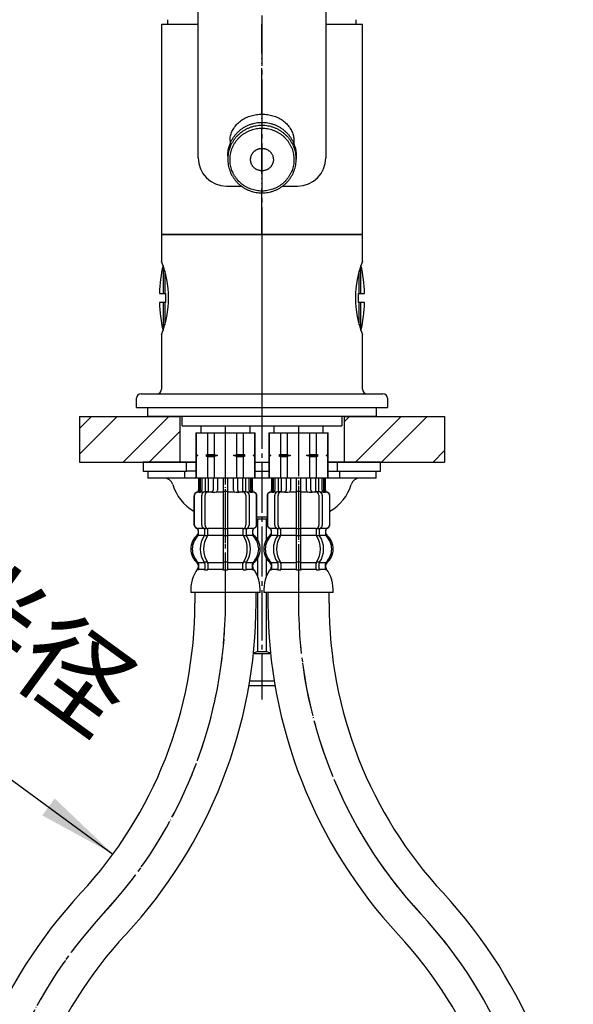
# Model space of a CAD drawing. Units: millimetres. Extents: x 0 to 1050, y 0 to 1485.
# Drawn here: x 354 to 475, y 631 to 847 of the extents above; entities that cross this region are included whole.
import ezdxf

# ---------------------------------------------------------------- set-up
doc = ezdxf.new("R2010")
doc.units = ezdxf.units.MM
doc.linetypes.add('DASH_CENTER', pattern=[14, 11, -1, 1, -1])
doc.linetypes.add('PHANTOM', pattern=[13, 10, -1, 0, -1, 0, -1])
doc.layers.add('1', color=7, linetype='Continuous')
doc.styles.add('CONVERTER_11', font='MS Mincho.ttf', dxfattribs={"width": 0.89})
pattern_1 = [(45, (0, 0), (-16.970563, 2e-15), []), (45, (2.828, -2.828), (-16.970563, 2e-15), [])]

# ---------------------------------------------------------------- blocks, each defined once
blk = doc.blocks.new('台__10', base_point=(-2603.4, 612.16))
at = {"layer": '1', "linetype": 'Continuous'}
h = blk.add_hatch(dxfattribs=at)
h.set_pattern_fill('CUSTOM1', color=2, scale=4, angle=45, pattern_type=2)
h.set_pattern_definition(pattern_1)
h.paths.add_polyline_path([(-2581.4, 620.16), (-2581.4, 610.16), (-2603.4, 610.16), (-2603.4, 620.16)])
h = blk.add_hatch(dxfattribs=at)
h.set_pattern_fill('CUSTOM0', color=2, scale=4, angle=45, pattern_type=2)
h.set_pattern_definition(pattern_1)
h.paths.add_polyline_path([(-2523.4, 620.16), (-2523.4, 610.16), (-2545.4, 610.16), (-2545.4, 620.16)])
at = {"layer": '1', "color": 2, "linetype": 'Continuous'}
for p, q in [((-2603.4, 620.16), (-2581.4, 620.16)), ((-2581.4, 620.16), (-2581.4, 610.16)), ((-2545.4, 620.16), (-2523.4, 620.16)), ((-2545.4, 620.16), (-2545.4, 610.16)), ((-2603.4, 610.16), (-2581.4, 610.16)), ((-2581.4, 610.16), (-2577.9, 610.16)), ((-2564.9, 610.16), (-2561.9, 610.16)), ((-2548.9, 610.16), (-2545.4, 610.16)), ((-2545.4, 610.16), (-2523.4, 610.16))]:
    blk.add_line(p, q, dxfattribs=at)
at = {"layer": '1', "color": 4, "linetype": 'PHANTOM'}
for p, q in [((-2603.4, 620.16), (-2603.4, 610.16)), ((-2523.4, 620.16), (-2523.4, 610.16))]:
    blk.add_line(p, q, dxfattribs=at)
blk = doc.blocks.new('30-223', base_point=(-2274.9, 502.16))
at = {"layer": '1', "color": 7, "linetype": 'Continuous'}
for p, q in [((-2585.4, 660.06), (-2585.4, 654.16)), ((-2585.4, 660.06), (-2541.4, 660.06)), ((-2541.4, 654.16), (-2541.4, 660.06)), ((-2585.4, 638.16), (-2585.4, 626.16)), ((-2541.4, 626.16), (-2541.4, 638.16)), ((-2590.9, 622.16), (-2590.9, 624.16)), ((-2589.9, 625.16), (-2536.9, 625.16)), ((-2535.9, 624.16), (-2535.9, 622.16)), ((-2590.9, 622.16), (-2535.9, 622.16)), ((-2580.9, 618.16), (-2580.9, 620.16)), ((-2545.9, 620.16), (-2545.9, 618.16)), ((-2580.9, 618.16), (-2545.9, 618.16))]:
    blk.add_line(p, q, dxfattribs=at)
at = {"layer": '1', "color": 4, "linetype": 'PHANTOM'}
blk.add_line((-2563.4, 660.06), (-2563.4, 623.16), dxfattribs=at)
at = {"layer": '1', "color": 7, "linetype": 'Continuous'}
for centre, radius, start, end in [((-2605.89, 646.16), 22, 0, 21.3237), ((-2520.9, 646.16), 22, 158.6763, 180), ((-2605.89, 646.16), 22, 338.6763, 0), ((-2520.9, 646.16), 22, 180, 201.3237), ((-2586.4, 626.16), 1, 270, 0), ((-2540.4, 626.16), 1, 180, 270), ((-2589.9, 624.16), 1, 90, 180), ((-2536.9, 624.16), 1, 0, 90)]:
    blk.add_arc(centre, radius, start, end, dxfattribs=at)
blk = doc.blocks.new('98-168', base_point=(-2188.4, 620.16))
at = {"layer": '1', "color": 7, "linetype": 'Continuous'}
for p, q in [((-2588.4, 620.16), (-2588.4, 622.16)), ((-2538.4, 622.16), (-2538.4, 620.16)), ((-2538.4, 620.16), (-2588.4, 620.16))]:
    blk.add_line(p, q, dxfattribs=at)
blk = doc.blocks.new('72-63A-C2', base_point=(-2251.51, 733.06))
at = {"layer": '1', "color": 7, "linetype": 'Continuous'}
for p, q in [((-2560.72, 562.16), (-2566.08, 562.16)), ((-2560.55, 561.16), (-2566.24, 561.16))]:
    blk.add_line(p, q, dxfattribs=at)
blk = doc.blocks.new('32-126-C2', base_point=(-2503.93, 462.27))
at = {"layer": '1', "color": 7, "linetype": 'Continuous'}
for p, q in [((-2564.5, 598.16), (-2563.4, 598.16)), ((-2563.4, 598.16), (-2562.3, 598.16)), ((-2563.4, 597.66), (-2564.4, 597.66)), ((-2564.4, 597.66), (-2564.4, 593.22)), ((-2562.4, 597.66), (-2563.4, 597.66)), ((-2562.4, 593.22), (-2562.4, 597.66)), ((-2564.4, 589), (-2564.4, 585.18)), ((-2562.4, 585.18), (-2562.4, 589)), ((-2564.4, 581.61), (-2564.4, 568.66)), ((-2562.4, 568.66), (-2562.4, 581.61)), ((-2563.4, 568.16), (-2565.28, 568.16)), ((-2564.4, 568.66), (-2563.4, 568.66)), ((-2563.4, 568.66), (-2562.4, 568.66)), ((-2561.52, 568.16), (-2563.4, 568.16))]:
    blk.add_line(p, q, dxfattribs=at)
for centre, start, end in [((-2566.65, 592.85), 64.9424, 66.1273), ((-2560.15, 592.85), 113.8727, 115.0576), ((-2566.65, 573.47), 285.1636, 295.0576), ((-2560.15, 573.47), 244.9424, 254.8364)]:
    blk.add_arc(centre, 5.31, start, end, dxfattribs=at)
blk = doc.blocks.new('96-50A', base_point=(-2862.6, 768.64))
at = {"layer": '1', "color": 7, "linetype": 'Continuous'}
for p, q in [((-2579.9, 610.16), (-2589.4, 610.16)), ((-2589.4, 610.16), (-2589.4, 608.16)), ((-2579.9, 608.16), (-2579.9, 610.16)), ((-2577.9, 610.16), (-2579.9, 610.16)), ((-2564.9, 610.16), (-2561.9, 610.16)), ((-2546.9, 610.16), (-2548.9, 610.16)), ((-2537.4, 610.16), (-2546.9, 610.16)), ((-2546.9, 610.16), (-2546.9, 608.16)), ((-2537.4, 608.16), (-2537.4, 610.16)), ((-2589.4, 608.16), (-2579.9, 608.16)), ((-2577.9, 608.16), (-2579.9, 608.16)), ((-2564.9, 608.16), (-2561.9, 608.16)), ((-2548.9, 608.16), (-2546.9, 608.16)), ((-2546.9, 608.16), (-2537.4, 608.16))]:
    blk.add_line(p, q, dxfattribs=at)
blk = doc.blocks.new('73-17-C2', base_point=(-2123.27, 543.03))
at = {"layer": '1', "color": 7, "linetype": 'Continuous'}
for p, q in [((-2588.4, 608.16), (-2588.4, 606.66)), ((-2584.87, 606.66), (-2588.4, 606.66)), ((-2580.4, 606.66), (-2584.87, 606.66)), ((-2580.4, 608.16), (-2580.4, 606.66)), ((-2577.9, 606.66), (-2580.4, 606.66)), ((-2561.9, 606.66), (-2564.9, 606.66)), ((-2546.4, 606.66), (-2548.9, 606.66)), ((-2546.4, 608.16), (-2546.4, 606.66)), ((-2541.92, 606.66), (-2546.4, 606.66)), ((-2538.4, 606.66), (-2541.92, 606.66)), ((-2538.4, 606.66), (-2538.4, 608.16)), ((-2564.5, 598.16), (-2562.3, 598.16))]:
    blk.add_line(p, q, dxfattribs=at)
for centre, radius, start, end in [((-2584.87, 604.66), 2, 16.9578, 90), ((-2541.92, 604.66), 2, 90, 163.0422), ((-2573.4, 608.16), 10, 196.9578, 240.6594), ((-2553.4, 608.16), 10, 299.3406, 343.0422)]:
    blk.add_arc(centre, radius, start, end, dxfattribs=at)
blk = doc.blocks.new('31-28X', base_point=(1914.15, 211.42))
at = {"layer": '1', "color": 7, "linetype": 'Continuous'}
for p, q in [((732.6, 240.04), (732.6, 239.3)), ((746.6, 240.04), (746.6, 239.3)), ((732.1, 236.65), (732.1, 235.96)), ((747.1, 236.65), (747.1, 235.96))]:
    blk.add_line(p, q, dxfattribs=at)
for points, knots in [([(732.13, 237.29), (732.16, 237.51), (732.21, 237.94), (732.35, 238.57), (732.55, 239.18), (732.8, 239.78), (733.1, 240.35), (733.45, 240.89), (733.85, 241.41), (734.29, 241.88), (734.78, 242.32), (735.3, 242.71), (735.85, 243.06), (736.43, 243.35), (737.04, 243.6), (737.66, 243.79), (738.3, 243.93), (738.95, 244.02), (739.6, 244.05), (740.26, 244.02), (740.91, 243.93), (741.55, 243.79), (742.17, 243.6), (742.78, 243.35), (743.36, 243.06), (743.91, 242.71), (744.43, 242.32), (744.91, 241.88), (745.36, 241.41), (745.75, 240.89), (746.11, 240.35), (746.41, 239.78), (746.66, 239.18), (746.86, 238.57), (747, 237.94), (747.07, 237.4), (747.1, 236.97), (747.1, 236.76), (747.1, 236.65)], [0, 0, 0, 0, 0.64474, 1.289476, 1.935071, 2.580657, 3.227556, 3.874444, 4.52294, 5.171423, 5.821612, 6.471789, 7.123566, 7.775331, 8.428397, 9.081456, 9.735362, 10.389264, 11.04346, 11.697656, 12.351558, 13.005465, 13.658523, 14.31159, 14.963355, 15.615131, 16.265308, 16.915497, 17.56398, 18.212476, 18.859364, 19.506264, 20.151849, 20.797444, 21.44218, 22.08692, 22.409538, 22.731521, 22.731521, 22.731521, 22.731521]), ([(732.63, 240.54), (732.65, 240.71), (732.7, 241.05), (732.84, 241.55), (733.02, 242.03), (733.26, 242.5), (733.54, 242.95), (733.87, 243.38), (734.24, 243.78), (734.66, 244.15), (735.11, 244.49), (735.59, 244.8), (736.11, 245.07), (736.65, 245.3), (737.21, 245.5), (737.8, 245.65), (738.39, 245.76), (739, 245.82), (739.6, 245.84), (740.21, 245.82), (740.82, 245.76), (741.41, 245.65), (742, 245.5), (742.56, 245.3), (743.1, 245.07), (743.61, 244.8), (744.1, 244.49), (744.55, 244.15), (744.97, 243.78), (745.34, 243.38), (745.67, 242.95), (745.95, 242.5), (746.19, 242.03), (746.37, 241.55), (746.51, 241.05), (746.57, 240.63), (746.6, 240.29), (746.6, 240.12), (746.6, 240.04)], [0, 0, 0, 0, 0.510412, 1.020749, 1.540832, 2.060787, 2.595332, 3.129727, 3.681498, 4.233125, 4.802667, 5.372086, 5.957846, 6.543513, 7.142174, 7.740774, 8.347707, 8.954608, 9.564378, 10.174147, 10.781049, 11.387982, 11.986581, 12.585243, 13.17091, 13.75667, 14.326089, 14.895631, 15.447258, 15.999029, 16.533424, 17.067969, 17.587924, 18.108007, 18.618344, 19.128756, 19.382692, 19.635917, 19.635917, 19.635917, 19.635917]), ([(732.13, 236.6), (732.16, 236.81), (732.21, 237.24), (732.35, 237.87), (732.55, 238.49), (732.8, 239.08), (733.1, 239.65), (733.45, 240.2), (733.85, 240.71), (734.29, 241.19), (734.78, 241.62), (735.3, 242.01), (735.85, 242.36), (736.43, 242.66), (737.04, 242.91), (737.66, 243.1), (738.3, 243.24), (738.95, 243.32), (739.6, 243.35), (740.26, 243.32), (740.91, 243.24), (741.55, 243.1), (742.17, 242.91), (742.78, 242.66), (743.36, 242.36), (743.91, 242.01), (744.43, 241.62), (744.91, 241.19), (745.36, 240.71), (745.75, 240.2), (746.11, 239.65), (746.41, 239.08), (746.66, 238.49), (746.86, 237.87), (747, 237.24), (747.08, 236.6), (747.11, 235.96), (747.08, 235.31), (747, 234.67), (746.86, 234.04), (746.66, 233.43), (746.41, 232.83), (746.11, 232.26), (745.75, 231.71), (745.36, 231.2), (744.91, 230.73), (744.43, 230.29), (743.91, 229.9), (743.36, 229.55), (742.78, 229.25), (742.17, 229.01), (741.55, 228.81), (740.91, 228.67), (740.26, 228.59), (739.6, 228.56), (738.95, 228.59), (738.3, 228.67), (737.66, 228.81), (737.04, 229.01), (736.43, 229.25), (735.85, 229.55), (735.3, 229.9), (734.78, 230.29), (734.29, 230.73), (733.85, 231.2), (733.45, 231.71), (733.1, 232.26), (732.8, 232.83), (732.55, 233.43), (732.35, 234.04), (732.21, 234.67), (732.12, 235.31), (732.09, 235.96), (732.12, 236.39), (732.13, 236.6)], [0, 0, 0, 0, 0.64474, 1.289476, 1.935071, 2.580657, 3.227556, 3.874444, 4.52294, 5.171423, 5.821612, 6.471789, 7.123566, 7.775331, 8.428397, 9.081456, 9.735362, 10.389264, 11.04346, 11.697656, 12.351558, 13.005465, 13.658523, 14.31159, 14.963355, 15.615131, 16.265308, 16.915497, 17.56398, 18.212476, 18.859364, 19.506264, 20.151849, 20.797444, 21.44218, 22.08692, 22.731362, 23.375804, 24.020544, 24.66528, 25.310875, 25.956461, 26.60336, 27.250248, 27.898744, 28.547227, 29.197416, 29.847593, 30.49937, 31.151135, 31.804201, 32.45726, 33.111166, 33.765068, 34.419264, 35.07346, 35.727362, 36.381269, 37.034327, 37.687394, 38.339159, 38.990935, 39.641112, 40.291301, 40.939784, 41.58828, 42.235168, 42.882068, 43.527653, 44.173248, 44.817984, 45.462724, 46.107166, 46.751608, 46.751608, 46.751608, 46.751608]), ([(746.58, 236.47), (746.55, 236.67), (746.51, 237.07), (746.37, 237.66), (746.19, 238.23), (745.96, 238.79), (745.67, 239.32), (745.34, 239.83), (744.97, 240.31), (744.56, 240.75), (744.11, 241.16), (743.62, 241.52), (743.11, 241.85), (742.57, 242.13), (742, 242.36), (741.42, 242.54), (740.82, 242.67), (740.21, 242.75), (739.6, 242.77), (738.99, 242.75), (738.39, 242.67), (737.79, 242.54), (737.21, 242.36), (736.64, 242.13), (736.1, 241.85), (735.58, 241.52), (735.1, 241.16), (734.65, 240.75), (734.24, 240.31), (733.86, 239.83), (733.53, 239.32), (733.25, 238.79), (733.02, 238.23), (732.83, 237.66), (732.7, 237.07), (732.62, 236.47), (732.6, 235.87), (732.62, 235.27), (732.7, 234.67), (732.83, 234.08), (733.02, 233.51), (733.25, 232.95), (733.53, 232.42), (733.86, 231.91), (734.24, 231.43), (734.65, 230.99), (735.1, 230.58), (735.58, 230.21), (736.1, 229.89), (736.64, 229.61), (737.21, 229.38), (737.79, 229.2), (738.39, 229.07), (738.99, 228.99), (739.6, 228.97), (740.21, 228.99), (740.82, 229.07), (741.42, 229.2), (742, 229.38), (742.57, 229.61), (743.11, 229.89), (743.62, 230.21), (744.11, 230.58), (744.56, 230.99), (744.97, 231.43), (745.34, 231.91), (745.67, 232.42), (745.96, 232.95), (746.19, 233.51), (746.37, 234.08), (746.51, 234.67), (746.59, 235.27), (746.62, 235.87), (746.59, 236.27), (746.58, 236.47)], [0, 0, 0, 0, 0.601758, 1.203511, 1.806066, 2.408613, 3.012386, 3.616148, 4.221411, 4.826661, 5.433505, 6.040336, 6.648661, 7.256975, 7.866504, 8.476025, 9.086338, 9.696646, 10.307229, 10.917813, 11.528121, 12.138434, 12.747955, 13.357484, 13.965798, 14.574123, 15.180954, 15.787798, 16.393048, 16.998311, 17.602073, 18.205846, 18.808393, 19.410948, 20.012701, 20.614459, 21.215938, 21.817417, 22.419175, 23.020928, 23.623483, 24.22603, 24.829803, 25.433565, 26.038828, 26.644078, 27.250922, 27.857753, 28.466078, 29.074392, 29.683921, 30.293442, 30.903755, 31.514063, 32.124647, 32.73523, 33.345538, 33.955851, 34.565372, 35.174901, 35.783215, 36.39154, 36.998371, 37.605215, 38.210465, 38.815728, 39.41949, 40.023263, 40.62581, 41.228365, 41.830118, 42.431876, 43.033355, 43.634834, 43.634834, 43.634834, 43.634834]), ([(732.6, 240.04), (732.61, 240.12), (732.61, 240.29), (732.62, 240.46), (732.63, 240.54)], [0, 0, 0, 0, 0.2532247, 0.5071613, 0.5071613, 0.5071613, 0.5071613]), ([(742.09, 236.08), (742.09, 236.16), (742.07, 236.3), (742.02, 236.51), (741.96, 236.71), (741.87, 236.91), (741.77, 237.1), (741.65, 237.28), (741.52, 237.45), (741.37, 237.61), (741.21, 237.76), (741.04, 237.89), (740.86, 238), (740.66, 238.1), (740.46, 238.19), (740.25, 238.25), (740.04, 238.3), (739.82, 238.33), (739.6, 238.33), (739.39, 238.33), (739.17, 238.3), (738.96, 238.25), (738.75, 238.19), (738.55, 238.1), (738.35, 238), (738.17, 237.89), (738, 237.76), (737.83, 237.61), (737.69, 237.45), (737.55, 237.28), (737.44, 237.1), (737.34, 236.91), (737.25, 236.71), (737.19, 236.51), (737.14, 236.3), (737.11, 236.08), (737.1, 235.87), (737.11, 235.65), (737.14, 235.44), (737.19, 235.23), (737.25, 235.03), (737.34, 234.83), (737.44, 234.64), (737.55, 234.46), (737.69, 234.28), (737.83, 234.13), (738, 233.98), (738.17, 233.85), (738.35, 233.73), (738.55, 233.64), (738.75, 233.55), (738.96, 233.49), (739.17, 233.44), (739.39, 233.41), (739.6, 233.4), (739.82, 233.41), (740.04, 233.44), (740.25, 233.49), (740.46, 233.55), (740.66, 233.64), (740.86, 233.73), (741.04, 233.85), (741.21, 233.98), (741.37, 234.13), (741.52, 234.28), (741.65, 234.46), (741.77, 234.64), (741.87, 234.83), (741.96, 235.03), (742.02, 235.23), (742.07, 235.44), (742.1, 235.65), (742.11, 235.87), (742.1, 236.01), (742.09, 236.08)], [0, 0, 0, 0, 0.214913, 0.429825, 0.645024, 0.860219, 1.075852, 1.291481, 1.507647, 1.723808, 1.940537, 2.157263, 2.374522, 2.591777, 2.809466, 3.027152, 3.245121, 3.463088, 3.681153, 3.899219, 4.117186, 4.335155, 4.552841, 4.77053, 4.987785, 5.205044, 5.421769, 5.638499, 5.85466, 6.070825, 6.286455, 6.502088, 6.717283, 6.932481, 7.147393, 7.362307, 7.577121, 7.791935, 8.006848, 8.22176, 8.436958, 8.652154, 8.867787, 9.083416, 9.299581, 9.515742, 9.732472, 9.949198, 10.166456, 10.383712, 10.6014, 10.819087, 11.037055, 11.255023, 11.473088, 11.691153, 11.909121, 12.12709, 12.344776, 12.562465, 12.77972, 12.996978, 13.213704, 13.430434, 13.646595, 13.86276, 14.078389, 14.294023, 14.509218, 14.724416, 14.939328, 15.154241, 15.369055, 15.583869, 15.583869, 15.583869, 15.583869]), ([(732.1, 236.65), (732.11, 236.76), (732.11, 236.97), (732.12, 237.19), (732.13, 237.29)], [0, 0, 0, 0, 0.3219827, 0.6446003, 0.6446003, 0.6446003, 0.6446003])]:
    blk.add_open_spline(points, degree=3, knots=knots, dxfattribs=at)
blk = doc.blocks.new('61-146-M1', base_point=(-2441.48, 657.16))
at = {"layer": '1', "color": 7, "linetype": 'Continuous'}
for p, q in [((-2577.4, 676.91), (-2577.4, 837.69)), ((-2549.4, 837.69), (-2549.4, 676.91)), ((-2585.4, 706.16), (-2577.4, 706.16)), ((-2585.4, 706.16), (-2585.4, 660.16)), ((-2549.4, 706.16), (-2541.4, 706.16)), ((-2541.4, 660.16), (-2541.4, 706.16)), ((-2571.17, 670.69), (-2567.91, 670.69)), ((-2558.88, 670.69), (-2555.62, 670.69)), ((-2585.4, 660.16), (-2541.4, 660.16))]:
    blk.add_line(p, q, dxfattribs=at)
at = {"layer": '1', "color": 4, "linetype": 'PHANTOM'}
blk.add_line((-2563.4, 660.16), (-2563.4, 706.16), dxfattribs=at)
at = {"layer": '1', "color": 7, "linetype": 'Continuous'}
for centre, start, end in [((-2571.17, 676.91), 180, 270), ((-2555.62, 676.91), 270, 0)]:
    blk.add_arc(centre, 6.22, start, end, dxfattribs=at)
at = {"layer": '1'}
blk.add_blockref('31-28X', (-1388.85, 652.04), dxfattribs=at)
blk = doc.blocks.new('88-450', base_point=(-2145.9, 690.66))
at = {"layer": '1', "color": 7, "linetype": 'Continuous'}
for p, q in [((-2584.4, 660.16), (-2584.4, 660.06)), ((-2542.4, 660.06), (-2542.4, 660.16))]:
    blk.add_line(p, q, dxfattribs=at)
blk = doc.blocks.new('33-71__12', base_point=(309.23, 864.14))
at = {"color": 7, "linetype": 'Continuous'}
for p, q in [((408.66, 756.56), (408.71, 756.56)), ((408.71, 756.56), (411.21, 756.56)), ((411.21, 756.56), (412.66, 756.56)), ((417.66, 756.56), (419.1, 756.56)), ((419.1, 756.56), (421.6, 756.56)), ((421.6, 756.56), (421.66, 756.56))]:
    blk.add_line(p, q, dxfattribs=at)
at = {"layer": '1', "color": 7, "linetype": 'Continuous'}
for p, q in [((409.76, 758.11), (409.76, 756.56)), ((420.56, 756.56), (420.56, 758.11)), ((408.66, 756.56), (408.66, 751.77)), ((408.71, 756.56), (408.71, 751.77)), ((409.76, 756.56), (415.16, 756.56)), ((411.21, 756.56), (411.21, 751.77)), ((412.66, 756.56), (412.66, 751.77)), ((415.16, 756.56), (420.56, 756.56)), ((417.66, 751.77), (417.66, 756.56)), ((419.1, 751.77), (419.1, 756.56)), ((421.6, 751.77), (421.6, 756.56)), ((421.66, 751.77), (421.66, 756.56)), ((408.66, 751.77), (408.66, 751.56)), ((408.71, 751.77), (408.66, 751.77)), ((409.09, 751.56), (408.66, 751.56)), ((408.66, 751.56), (408.66, 751.34)), ((408.71, 751.34), (408.66, 751.34)), ((408.66, 751.34), (408.66, 746.56)), ((408.71, 751.77), (409.09, 751.56)), ((409.09, 751.56), (408.71, 751.34)), ((408.71, 751.34), (408.71, 746.56)), ((411.21, 751.77), (410.84, 751.56)), ((413.41, 751.56), (410.84, 751.56)), ((410.84, 751.56), (411.21, 751.34)), ((411.21, 751.77), (412.66, 751.77)), ((411.21, 751.34), (411.21, 746.56)), ((411.21, 751.34), (412.66, 751.34)), ((412.66, 751.77), (413.41, 751.56)), ((413.41, 751.56), (412.66, 751.34)), ((412.66, 751.34), (412.66, 746.56)), ((416.91, 751.56), (417.66, 751.77)), ((417.66, 751.34), (416.91, 751.56)), ((419.48, 751.56), (416.91, 751.56)), ((417.66, 751.77), (419.1, 751.77)), ((417.66, 751.34), (419.1, 751.34)), ((417.66, 746.56), (417.66, 751.34)), ((419.48, 751.56), (419.1, 751.77)), ((419.1, 751.34), (419.48, 751.56)), ((419.1, 746.56), (419.1, 751.34)), ((421.23, 751.56), (421.6, 751.77)), ((421.6, 751.34), (421.23, 751.56)), ((421.66, 751.56), (421.23, 751.56)), ((421.66, 751.77), (421.6, 751.77)), ((421.6, 746.56), (421.6, 751.34)), ((421.66, 751.34), (421.6, 751.34)), ((421.66, 751.56), (421.66, 751.77)), ((421.66, 751.34), (421.66, 751.56)), ((421.66, 746.56), (421.66, 751.34)), ((408.71, 746.56), (408.66, 746.56)), ((409.26, 746.56), (408.71, 746.56)), ((421.6, 746.56), (421.06, 746.56)), ((421.66, 746.56), (421.6, 746.56))]:
    blk.add_line(p, q, dxfattribs=at)
blk = doc.blocks.new('33-108X-1__14', base_point=(348.65, 420.45))
at = {"layer": '1', "color": 7, "linetype": 'Continuous'}
for p, q in [((408.46, 721.56), (408.46, 719.21)), ((421.86, 719.21), (421.86, 721.56))]:
    blk.add_line(p, q, dxfattribs=at)
for centre, radius, start, end in [((515.16, 719.21), 106.7, 180, 222.9096), ((515.16, 719.21), 93.3, 180, 222.9096), ((368.67, 583.04), 106.7, 0, 42.9096), ((368.67, 583.04), 93.3, 0, 42.9096)]:
    blk.add_arc(centre, radius, start, end, dxfattribs=at)
blk = doc.blocks.new('33-108X-2__16', base_point=(314.39, 92))
at = {"color": 7, "linetype": 'Continuous'}
for p, q in [((409.26, 746.56), (409.26, 744)), ((409.33, 746.56), (409.33, 744)), ((409.58, 746.56), (409.58, 743.95)), ((409.96, 746.56), (409.96, 743.95)), ((410.68, 746.56), (410.68, 743.66)), ((411.39, 746.56), (411.39, 743.56)), ((412.46, 746.56), (412.46, 743.95)), ((413.39, 746.56), (413.39, 743.95)), ((414.66, 746.56), (414.66, 735.56)), ((415.66, 735.56), (415.66, 746.56)), ((416.93, 743.95), (416.93, 746.56)), ((417.85, 743.95), (417.85, 746.56)), ((418.93, 743.56), (418.93, 746.56)), ((419.63, 743.66), (419.63, 746.56)), ((420.35, 743.95), (420.35, 746.56)), ((420.73, 743.95), (420.73, 746.56)), ((420.99, 744), (420.99, 746.56)), ((421.06, 744), (421.06, 746.56)), ((408.26, 742.66), (408.26, 736.46)), ((408.33, 742.66), (408.33, 736.46)), ((409.63, 743.46), (409.32, 743.46)), ((409.97, 736.26), (409.97, 742.86)), ((410.59, 743.63), (410.3, 743.45)), ((410.67, 743.66), (410.68, 743.66)), ((410.68, 743.66), (411.22, 743.66)), ((410.68, 736.26), (410.68, 742.86)), ((415.16, 743.66), (414.76, 743.66)), ((415.56, 743.66), (415.16, 743.66)), ((419.09, 743.66), (419.63, 743.66)), ((419.63, 743.66), (419.65, 743.66)), ((419.63, 742.86), (419.63, 736.26)), ((420.01, 743.45), (419.73, 743.63)), ((420.34, 742.86), (420.34, 736.26)), ((420.99, 743.46), (420.68, 743.46)), ((421.99, 736.46), (421.99, 742.66)), ((422.06, 736.46), (422.06, 742.66)), ((409.23, 734.27), (409.23, 735.15)), ((410.61, 734.21), (410.61, 735.2)), ((411.22, 735.46), (410.67, 735.46)), ((411.18, 733.96), (410.67, 733.96)), ((411.32, 734.21), (411.32, 735.56)), ((414.66, 735.56), (414.66, 734.06)), ((414.66, 734.06), (414.66, 728.06)), ((415.16, 735.46), (414.76, 735.46)), ((415.16, 733.96), (414.76, 733.96)), ((415.56, 735.46), (415.16, 735.46)), ((415.56, 733.96), (415.16, 733.96)), ((415.66, 734.06), (415.66, 735.56)), ((415.66, 728.06), (415.66, 734.06)), ((419, 735.56), (419, 734.21)), ((419.65, 735.46), (419.09, 735.46)), ((419.65, 733.96), (419.13, 733.96)), ((419.7, 735.2), (419.7, 734.21)), ((421.09, 735.15), (421.09, 734.27)), ((410.61, 727.9), (410.61, 726.71)), ((411.18, 728.16), (410.67, 728.16)), ((411.32, 727.9), (411.32, 726.71)), ((414.66, 728.06), (414.66, 726.71)), ((415.16, 728.16), (414.76, 728.16)), ((415.56, 728.16), (415.16, 728.16)), ((415.66, 726.71), (415.66, 728.06)), ((419, 726.71), (419, 727.9)), ((419.65, 728.16), (419.13, 728.16)), ((419.7, 726.71), (419.7, 727.9)), ((415.16, 726.46), (414.76, 726.46)), ((415.56, 726.46), (415.16, 726.46))]:
    blk.add_line(p, q, dxfattribs=at)
for centre, radius, start, end in [((409.16, 742.66), 0.9, 106.6015, 180), ((409.23, 742.66), 0.9, 106.4678, 180), ((408.76, 744), 0.5, 286.6015, 360), ((408.83, 744), 0.5, 286.4678, 0), ((409.08, 743.95), 0.5, 294.6243, 308.5796), ((409.08, 743.95), 0.5, 308.5796, 0), ((409.46, 743.95), 0.5, 294.6243, 308.5796), ((409.46, 743.95), 0.5, 308.5796, 0), ((410.67, 742.86), 0.7, 122.1608, 180), ((410.68, 743.47), 0.183, 95.871, 122.1608), ((411.38, 742.86), 0.7, 90, 180), ((411.2, 743.54), 0.119, 43.2267, 78.73), ((411.96, 743.95), 0.5, 294.6243, 308.5796), ((411.96, 743.95), 0.5, 308.5796, 0), ((412.89, 743.95), 0.5, 294.6243, 0), ((417.43, 743.95), 0.5, 180, 245.3757), ((418.35, 743.95), 0.5, 180, 231.4204), ((418.35, 743.95), 0.5, 231.4204, 245.3757), ((418.93, 742.86), 0.7, 360, 90), ((419.11, 743.54), 0.119, 101.27, 136.7733), ((419.63, 743.47), 0.183, 57.8392, 84.129), ((419.64, 742.86), 0.7, 0, 57.8392), ((420.85, 743.95), 0.5, 180, 231.4204), ((420.85, 743.95), 0.5, 231.4204, 245.3757), ((421.23, 743.95), 0.5, 180, 231.4204), ((421.23, 743.95), 0.5, 231.4204, 245.3757), ((421.49, 744), 0.5, 180, 253.5322), ((421.56, 744), 0.5, 180, 253.3985), ((421.09, 742.66), 0.9, 0, 73.5322), ((421.16, 742.66), 0.9, 0, 73.3985), ((409.16, 736.46), 0.9, 180, 249.0752), ((409.23, 736.46), 0.9, 180, 249.2267), ((410.67, 736.26), 0.7, 180, 242.0929), ((411.38, 736.26), 0.7, 180, 264.9476), ((418.93, 736.26), 0.7, 275.0524, 0), ((419.64, 736.26), 0.7, 297.9071, 0), ((421.09, 736.46), 0.9, 290.7733, 360), ((421.16, 736.46), 0.9, 290.9248, 360), ((411.88, 731.05), 4, 134.3598, 225.5786), ((408.66, 735.15), 0.5, 0, 69.0752), ((408.73, 735.15), 0.5, 0, 69.2267), ((408.73, 734.27), 0.5, 314.3598, 0), ((414.83, 731.06), 5.18, 146.2456, 213.7544), ((410.11, 735.2), 0.5, 46.1287, 62.0929), ((415.54, 731.06), 5.18, 146.2456, 213.7544), ((410.11, 735.2), 0.5, 0, 46.1287), ((410.11, 734.21), 0.5, 326.2456, 341.8773), ((410.68, 735.64), 0.183, 239.0083, 264.129), ((410.11, 734.21), 0.5, 341.8773, 0), ((411.2, 735.57), 0.119, 281.27, 316.7733), ((410.82, 734.21), 0.5, 326.2456, 0), ((411.38, 736.26), 0.7, 264.9476, 270), ((418.93, 736.26), 0.7, 270, 275.0524), ((419.5, 734.21), 0.5, 180, 213.7544), ((419.11, 735.57), 0.119, 223.2267, 258.73), ((414.77, 731.06), 5.18, 326.2456, 33.7544), ((419.63, 735.64), 0.183, 275.871, 300.9917), ((420.2, 735.2), 0.5, 133.8713, 180), ((420.2, 734.21), 0.5, 180, 198.1227), ((420.2, 734.21), 0.5, 198.1227, 213.7544), ((415.48, 731.06), 5.18, 326.2456, 33.7544), ((420.2, 735.2), 0.5, 117.9071, 133.8713), ((421.59, 735.15), 0.5, 110.7733, 180), ((421.59, 734.27), 0.5, 180, 225.6402), ((421.66, 735.15), 0.5, 110.9248, 180), ((418.44, 731.05), 4, 314.4214, 45.6402), ((408.73, 727.84), 0.5, 0, 45.5786), ((410.11, 727.9), 0.5, 18.1227, 33.7544), ((410.11, 727.9), 0.5, 0, 18.1227), ((410.82, 727.9), 0.5, 0, 33.7544), ((419.5, 727.9), 0.5, 146.2456, 180), ((420.2, 727.9), 0.5, 161.8773, 180), ((420.2, 727.9), 0.5, 146.2456, 161.8773), ((421.59, 727.84), 0.5, 134.4214, 180), ((409.1, 726.56), 0.1, 270, 337.9263), ((408.73, 726.71), 0.5, 337.9263, 0), ((410.11, 726.71), 0.5, 327.0486, 342.504), ((410.11, 726.71), 0.5, 342.504, 0), ((410.82, 726.71), 0.5, 327.0486, 360), ((414.16, 726.71), 0.5, 327.0486, 342.504), ((414.16, 726.71), 0.5, 342.504, 0), ((416.16, 726.71), 0.5, 180, 197.496), ((416.16, 726.71), 0.5, 197.496, 212.9514), ((419.5, 726.71), 0.5, 180, 212.9514), ((420.2, 726.71), 0.5, 180, 197.496), ((420.2, 726.71), 0.5, 197.496, 212.9514), ((421.59, 726.71), 0.5, 180, 202.0737), ((421.22, 726.56), 0.1, 202.0737, 270)]:
    blk.add_arc(centre, radius, start, end, dxfattribs=at)
at = {"layer": '1', "color": 7, "linetype": 'Continuous'}
for p, q in [((409.33, 746.56), (409.26, 746.56)), ((409.58, 746.56), (409.33, 746.56)), ((409.96, 746.56), (409.58, 746.56)), ((410.68, 746.56), (409.96, 746.56)), ((411.39, 746.56), (410.68, 746.56)), ((412.46, 746.56), (411.39, 746.56)), ((413.39, 746.56), (412.46, 746.56)), ((414.66, 746.56), (413.39, 746.56)), ((415.16, 746.56), (414.66, 746.56)), ((415.66, 746.56), (415.16, 746.56)), ((416.93, 746.56), (415.66, 746.56)), ((417.85, 746.56), (416.93, 746.56)), ((418.93, 746.56), (417.85, 746.56)), ((419.63, 746.56), (418.93, 746.56)), ((420.35, 746.56), (419.63, 746.56)), ((420.73, 746.56), (420.35, 746.56)), ((420.99, 746.56), (420.73, 746.56)), ((421.06, 746.56), (420.99, 746.56)), ((409.39, 743.56), (409.16, 743.56)), ((410.47, 743.56), (409.96, 743.56)), ((412.28, 743.56), (411.39, 743.56)), ((412.98, 743.46), (412.36, 743.46)), ((414.66, 743.56), (413.39, 743.56)), ((416.93, 743.56), (415.66, 743.56)), ((417.96, 743.46), (417.34, 743.46)), ((418.93, 743.56), (418.04, 743.56)), ((420.35, 743.56), (419.84, 743.56)), ((421.16, 743.56), (420.92, 743.56)), ((409.23, 735.56), (409.16, 735.56)), ((409.16, 735.15), (409.16, 734.5)), ((410.46, 735.56), (409.23, 735.56)), ((410.59, 734.06), (409.23, 734.06)), ((414.66, 734.06), (411.32, 734.06)), ((414.66, 735.56), (411.38, 735.56)), ((418.93, 735.56), (415.66, 735.56)), ((419, 734.06), (415.66, 734.06)), ((421.09, 734.06), (419.73, 734.06)), ((421.09, 735.56), (419.86, 735.56)), ((421.16, 735.56), (421.09, 735.56)), ((421.16, 734.5), (421.16, 735.15)), ((409.16, 727.62), (409.16, 727.05)), ((410.59, 728.06), (409.23, 728.06)), ((409.23, 727.84), (409.23, 726.71)), ((414.66, 728.06), (411.32, 728.06)), ((419, 728.06), (415.66, 728.06)), ((421.09, 728.06), (419.73, 728.06)), ((421.09, 726.71), (421.09, 727.84)), ((421.16, 727.04), (421.16, 727.62)), ((409.97, 726.56), (409.23, 726.56)), ((410.59, 726.56), (409.97, 726.56)), ((411.18, 726.46), (410.67, 726.46)), ((414.63, 726.56), (411.32, 726.56)), ((419, 726.56), (415.68, 726.56)), ((419.65, 726.46), (419.13, 726.46)), ((420.34, 726.56), (419.73, 726.56)), ((421.09, 726.56), (420.34, 726.56)), ((415.16, 721.56), (407.57, 721.56)), ((422.74, 721.56), (415.16, 721.56))]:
    blk.add_line(p, q, dxfattribs=at)
for centre, radius, start, end in [((411.56, 731.06), 4, 130.1208, 180), ((408.66, 734.5), 0.5, 310.1208, 0), ((421.66, 734.5), 0.5, 180, 229.8714), ((418.76, 731.06), 4, 360, 49.8714), ((411.56, 731.06), 4, 180, 229.8792), ((418.76, 731.06), 4, 310.1286, 360), ((408.66, 727.62), 0.5, 0, 49.8792), ((421.66, 727.62), 0.5, 130.1286, 180), ((415.56, 722.08), 8, 144.2686, 183.7767), ((408.66, 727.05), 0.5, 324.2686, 0), ((421.66, 727.04), 0.5, 180, 215.701), ((414.75, 722.08), 8, 356.2233, 35.701)]:
    blk.add_arc(centre, radius, start, end, dxfattribs=at)
blk = doc.blocks.new('33-108AX__17', base_point=(1814.41, 780.73))
at = {"color": 4, "linetype": 'PHANTOM'}
blk.add_line((415.16, 758.11), (415.16, 719.21), dxfattribs=at)
at = {"layer": '1', "color": 4, "linetype": 'PHANTOM'}
for centre, start, end in [((515.16, 719.21), 180, 222.9096), ((368.67, 583.04), 0, 42.9096)]:
    blk.add_arc(centre, 100, start, end, dxfattribs=at)
for name, p in [('33-71__12', (309.23, 864.14)), ('33-108X-2__16', (314.39, 92))]:
    blk.add_blockref(name, p)
at = {"layer": '1'}
blk.add_blockref('33-108X-1__14', (348.65, 420.45), dxfattribs=at)
blk = doc.blocks.new('33-108X-2__19', base_point=(499.92, 92))
at = {"color": 7, "linetype": 'Continuous'}
for p, q in [((393.26, 746.56), (393.26, 744)), ((393.33, 746.56), (393.33, 744)), ((393.58, 746.56), (393.58, 743.95)), ((393.96, 746.56), (393.96, 743.95)), ((394.68, 746.56), (394.68, 743.66)), ((395.39, 746.56), (395.39, 743.56)), ((396.46, 746.56), (396.46, 743.95)), ((397.39, 746.56), (397.39, 743.95)), ((398.66, 746.56), (398.66, 735.56)), ((399.66, 735.56), (399.66, 746.56)), ((400.93, 743.95), (400.93, 746.56)), ((401.85, 743.95), (401.85, 746.56)), ((402.93, 743.56), (402.93, 746.56)), ((403.63, 743.66), (403.63, 746.56)), ((404.35, 743.95), (404.35, 746.56)), ((404.73, 743.95), (404.73, 746.56)), ((404.99, 744), (404.99, 746.56)), ((405.06, 744), (405.06, 746.56)), ((392.26, 742.66), (392.26, 736.46)), ((392.33, 742.66), (392.33, 736.46)), ((393.63, 743.46), (393.32, 743.46)), ((393.97, 736.26), (393.97, 742.86)), ((394.59, 743.63), (394.3, 743.45)), ((394.67, 743.66), (394.68, 743.66)), ((394.68, 743.66), (395.22, 743.66)), ((394.68, 736.26), (394.68, 742.86)), ((399.16, 743.66), (398.76, 743.66)), ((399.56, 743.66), (399.16, 743.66)), ((403.09, 743.66), (403.63, 743.66)), ((403.63, 743.66), (403.65, 743.66)), ((403.63, 742.86), (403.63, 736.26)), ((404.01, 743.45), (403.73, 743.63)), ((404.34, 742.86), (404.34, 736.26)), ((404.99, 743.46), (404.68, 743.46)), ((405.99, 736.46), (405.99, 742.66)), ((406.06, 736.46), (406.06, 742.66)), ((393.23, 734.27), (393.23, 735.15)), ((394.61, 734.21), (394.61, 735.2)), ((395.22, 735.46), (394.67, 735.46)), ((395.18, 733.96), (394.67, 733.96)), ((395.32, 734.21), (395.32, 735.56)), ((398.66, 735.56), (398.66, 734.06)), ((398.66, 734.06), (398.66, 728.06)), ((399.16, 735.46), (398.76, 735.46)), ((399.16, 733.96), (398.76, 733.96)), ((399.56, 735.46), (399.16, 735.46)), ((399.56, 733.96), (399.16, 733.96)), ((399.66, 734.06), (399.66, 735.56)), ((399.66, 728.06), (399.66, 734.06)), ((403, 735.56), (403, 734.21)), ((403.65, 735.46), (403.09, 735.46)), ((403.65, 733.96), (403.13, 733.96)), ((403.7, 735.2), (403.7, 734.21)), ((405.09, 735.15), (405.09, 734.27)), ((394.61, 727.9), (394.61, 726.71)), ((395.18, 728.16), (394.67, 728.16)), ((395.32, 727.9), (395.32, 726.71)), ((398.66, 728.06), (398.66, 726.71)), ((399.16, 728.16), (398.76, 728.16)), ((399.56, 728.16), (399.16, 728.16)), ((399.66, 726.71), (399.66, 728.06)), ((403, 726.71), (403, 727.9)), ((403.65, 728.16), (403.13, 728.16)), ((403.7, 726.71), (403.7, 727.9)), ((399.16, 726.46), (398.76, 726.46)), ((399.56, 726.46), (399.16, 726.46))]:
    blk.add_line(p, q, dxfattribs=at)
for centre, radius, start, end in [((393.16, 742.66), 0.9, 106.6015, 180), ((393.23, 742.66), 0.9, 106.4678, 180), ((392.76, 744), 0.5, 286.6015, 360), ((392.83, 744), 0.5, 286.4678, 0), ((393.08, 743.95), 0.5, 294.6243, 308.5796), ((393.08, 743.95), 0.5, 308.5796, 0), ((393.46, 743.95), 0.5, 294.6243, 308.5796), ((393.46, 743.95), 0.5, 308.5796, 0), ((394.67, 742.86), 0.7, 122.1608, 180), ((394.68, 743.47), 0.183, 95.871, 122.1608), ((395.38, 742.86), 0.7, 90, 180), ((395.2, 743.54), 0.119, 43.2267, 78.73), ((395.96, 743.95), 0.5, 294.6243, 308.5796), ((395.96, 743.95), 0.5, 308.5796, 0), ((396.89, 743.95), 0.5, 294.6243, 0), ((401.43, 743.95), 0.5, 180, 245.3757), ((402.35, 743.95), 0.5, 180, 231.4204), ((402.35, 743.95), 0.5, 231.4204, 245.3757), ((402.93, 742.86), 0.7, 0, 90), ((403.11, 743.54), 0.119, 101.27, 136.7733), ((403.63, 743.47), 0.183, 57.8392, 84.129), ((403.64, 742.86), 0.7, 0, 57.8392), ((404.85, 743.95), 0.5, 180, 231.4204), ((404.85, 743.95), 0.5, 231.4204, 245.3757), ((405.23, 743.95), 0.5, 180, 231.4204), ((405.23, 743.95), 0.5, 231.4204, 245.3757), ((405.49, 744), 0.5, 180, 253.5322), ((405.56, 744), 0.5, 180, 253.3985), ((405.09, 742.66), 0.9, 0, 73.5322), ((405.16, 742.66), 0.9, 0, 73.3985), ((393.16, 736.46), 0.9, 180, 249.0752), ((393.23, 736.46), 0.9, 180, 249.2267), ((394.67, 736.26), 0.7, 180, 242.0929), ((395.38, 736.26), 0.7, 180, 264.9476), ((402.93, 736.26), 0.7, 275.0524, 0), ((403.64, 736.26), 0.7, 297.9071, 0), ((405.09, 736.46), 0.9, 290.7733, 0), ((405.16, 736.46), 0.9, 290.9248, 0), ((395.88, 731.05), 4, 134.3598, 225.5786), ((392.66, 735.15), 0.5, 0, 69.0752), ((392.73, 735.15), 0.5, 0, 69.2267), ((392.73, 734.27), 0.5, 314.3598, 0), ((398.83, 731.06), 5.18, 146.2456, 213.7544), ((394.11, 735.2), 0.5, 46.1287, 62.0929), ((399.54, 731.06), 5.18, 146.2456, 213.7544), ((394.11, 735.2), 0.5, 0, 46.1287), ((394.11, 734.21), 0.5, 326.2456, 341.8773), ((394.68, 735.64), 0.183, 239.0083, 264.129), ((394.11, 734.21), 0.5, 341.8773, 0), ((395.2, 735.57), 0.119, 281.27, 316.7733), ((394.82, 734.21), 0.5, 326.2456, 0), ((395.38, 736.26), 0.7, 264.9476, 270), ((402.93, 736.26), 0.7, 270, 275.0524), ((403.5, 734.21), 0.5, 180, 213.7544), ((403.11, 735.57), 0.119, 223.2267, 258.73), ((398.77, 731.06), 5.18, 326.2456, 33.7544), ((403.63, 735.64), 0.183, 275.871, 300.9917), ((404.2, 735.2), 0.5, 133.8713, 180), ((404.2, 734.21), 0.5, 180, 198.1227), ((404.2, 734.21), 0.5, 198.1227, 213.7544), ((399.48, 731.06), 5.18, 326.2456, 33.7544), ((404.2, 735.2), 0.5, 117.9071, 133.8713), ((405.59, 735.15), 0.5, 110.7733, 180), ((405.59, 734.27), 0.5, 180, 225.6402), ((405.66, 735.15), 0.5, 110.9248, 180), ((402.44, 731.05), 4, 314.4214, 45.6402), ((392.73, 727.84), 0.5, 360, 45.5786), ((394.11, 727.9), 0.5, 18.1227, 33.7544), ((394.11, 727.9), 0.5, 0, 18.1227), ((394.82, 727.9), 0.5, 0, 33.7544), ((403.5, 727.9), 0.5, 146.2456, 180), ((404.2, 727.9), 0.5, 161.8773, 180), ((404.2, 727.9), 0.5, 146.2456, 161.8773), ((405.59, 727.84), 0.5, 134.4214, 180), ((393.1, 726.56), 0.1, 270, 337.9263), ((392.73, 726.71), 0.5, 337.9263, 0), ((394.11, 726.71), 0.5, 327.0486, 342.504), ((394.11, 726.71), 0.5, 342.504, 0), ((394.82, 726.71), 0.5, 327.0486, 0), ((398.16, 726.71), 0.5, 327.0486, 342.504), ((398.16, 726.71), 0.5, 342.504, 0), ((400.16, 726.71), 0.5, 180, 197.496), ((400.16, 726.71), 0.5, 197.496, 212.9514), ((403.5, 726.71), 0.5, 180, 212.9514), ((404.2, 726.71), 0.5, 180, 197.496), ((404.2, 726.71), 0.5, 197.496, 212.9514), ((405.59, 726.71), 0.5, 180, 202.0737), ((405.22, 726.56), 0.1, 202.0737, 270)]:
    blk.add_arc(centre, radius, start, end, dxfattribs=at)
at = {"layer": '1', "color": 7, "linetype": 'Continuous'}
for p, q in [((393.33, 746.56), (393.26, 746.56)), ((393.58, 746.56), (393.33, 746.56)), ((393.96, 746.56), (393.58, 746.56)), ((394.68, 746.56), (393.96, 746.56)), ((395.39, 746.56), (394.68, 746.56)), ((396.46, 746.56), (395.39, 746.56)), ((397.39, 746.56), (396.46, 746.56)), ((398.66, 746.56), (397.39, 746.56)), ((399.16, 746.56), (398.66, 746.56)), ((399.66, 746.56), (399.16, 746.56)), ((400.93, 746.56), (399.66, 746.56)), ((401.85, 746.56), (400.93, 746.56)), ((402.93, 746.56), (401.85, 746.56)), ((403.63, 746.56), (402.93, 746.56)), ((404.35, 746.56), (403.63, 746.56)), ((404.73, 746.56), (404.35, 746.56)), ((404.99, 746.56), (404.73, 746.56)), ((405.06, 746.56), (404.99, 746.56)), ((393.39, 743.56), (393.16, 743.56)), ((394.47, 743.56), (393.96, 743.56)), ((396.28, 743.56), (395.39, 743.56)), ((396.98, 743.46), (396.36, 743.46)), ((398.66, 743.56), (397.39, 743.56)), ((400.93, 743.56), (399.66, 743.56)), ((401.96, 743.46), (401.34, 743.46)), ((402.93, 743.56), (402.04, 743.56)), ((404.35, 743.56), (403.84, 743.56)), ((405.16, 743.56), (404.92, 743.56)), ((393.23, 735.56), (393.16, 735.56)), ((393.16, 735.15), (393.16, 734.5)), ((394.46, 735.56), (393.23, 735.56)), ((394.59, 734.06), (393.23, 734.06)), ((398.66, 734.06), (395.32, 734.06)), ((398.66, 735.56), (395.38, 735.56)), ((402.93, 735.56), (399.66, 735.56)), ((403, 734.06), (399.66, 734.06)), ((405.09, 734.06), (403.73, 734.06)), ((405.09, 735.56), (403.86, 735.56)), ((405.16, 735.56), (405.09, 735.56)), ((405.16, 734.5), (405.16, 735.15)), ((393.16, 727.62), (393.16, 727.04)), ((394.59, 728.06), (393.23, 728.06)), ((393.23, 727.84), (393.23, 726.71)), ((398.66, 728.06), (395.32, 728.06)), ((403, 728.06), (399.66, 728.06)), ((405.09, 728.06), (403.73, 728.06)), ((405.09, 726.71), (405.09, 727.84)), ((405.16, 727.05), (405.16, 727.62)), ((393.97, 726.56), (393.23, 726.56)), ((394.59, 726.56), (393.97, 726.56)), ((395.18, 726.46), (394.67, 726.46)), ((398.63, 726.56), (395.32, 726.56)), ((403, 726.56), (399.68, 726.56)), ((403.65, 726.46), (403.13, 726.46)), ((404.34, 726.56), (403.73, 726.56)), ((405.09, 726.56), (404.34, 726.56)), ((399.16, 721.56), (391.58, 721.56)), ((406.74, 721.56), (399.16, 721.56))]:
    blk.add_line(p, q, dxfattribs=at)
for centre, radius, start, end in [((395.56, 731.06), 4, 130.1286, 180), ((392.66, 734.5), 0.5, 310.1286, 0), ((405.66, 734.5), 0.5, 180, 229.8792), ((402.76, 731.06), 4, 0, 49.8792), ((395.56, 731.06), 4, 180, 229.8714), ((402.76, 731.06), 4, 310.1208, 0), ((392.66, 727.62), 0.5, 360, 49.8714), ((405.66, 727.62), 0.5, 130.1208, 180), ((399.56, 722.08), 8, 144.299, 183.7767), ((392.66, 727.04), 0.5, 324.299, 360), ((405.66, 727.05), 0.5, 180, 215.7314), ((398.76, 722.08), 8, 356.2233, 35.7314)]:
    blk.add_arc(centre, radius, start, end, dxfattribs=at)
blk = doc.blocks.new('33-71__21', base_point=(530.89, 861.49))
at = {"color": 7, "linetype": 'Continuous'}
for p, q in [((392.66, 756.56), (392.71, 756.56)), ((392.71, 756.56), (395.21, 756.56)), ((395.21, 756.56), (396.66, 756.56)), ((401.66, 756.56), (403.1, 756.56)), ((403.1, 756.56), (405.6, 756.56)), ((405.6, 756.56), (405.66, 756.56))]:
    blk.add_line(p, q, dxfattribs=at)
at = {"layer": '1', "color": 7, "linetype": 'Continuous'}
for p, q in [((393.76, 758.11), (393.76, 756.56)), ((404.56, 756.56), (404.56, 758.11)), ((392.66, 756.56), (392.66, 751.77)), ((392.71, 756.56), (392.71, 751.77)), ((393.76, 756.56), (399.16, 756.56)), ((395.21, 756.56), (395.21, 751.77)), ((396.66, 756.56), (396.66, 751.77)), ((399.16, 756.56), (404.56, 756.56)), ((401.66, 751.77), (401.66, 756.56)), ((403.1, 751.77), (403.1, 756.56)), ((405.6, 751.77), (405.6, 756.56)), ((405.66, 751.77), (405.66, 756.56)), ((392.66, 751.77), (392.66, 751.56)), ((392.71, 751.77), (392.66, 751.77)), ((393.09, 751.56), (392.66, 751.56)), ((392.66, 751.56), (392.66, 751.34)), ((392.71, 751.34), (392.66, 751.34)), ((392.66, 751.34), (392.66, 746.56)), ((392.71, 751.77), (393.09, 751.56)), ((393.09, 751.56), (392.71, 751.34)), ((392.71, 751.34), (392.71, 746.56)), ((395.21, 751.77), (394.84, 751.56)), ((397.41, 751.56), (394.84, 751.56)), ((394.84, 751.56), (395.21, 751.34)), ((395.21, 751.77), (396.66, 751.77)), ((395.21, 751.34), (395.21, 746.56)), ((395.21, 751.34), (396.66, 751.34)), ((396.66, 751.77), (397.41, 751.56)), ((397.41, 751.56), (396.66, 751.34)), ((396.66, 751.34), (396.66, 746.56)), ((400.91, 751.56), (401.66, 751.77)), ((401.66, 751.34), (400.91, 751.56)), ((403.48, 751.56), (400.91, 751.56)), ((401.66, 751.77), (403.1, 751.77)), ((401.66, 751.34), (403.1, 751.34)), ((401.66, 746.56), (401.66, 751.34)), ((403.48, 751.56), (403.1, 751.77)), ((403.1, 751.34), (403.48, 751.56)), ((403.1, 746.56), (403.1, 751.34)), ((405.23, 751.56), (405.6, 751.77)), ((405.6, 751.34), (405.23, 751.56)), ((405.66, 751.56), (405.23, 751.56)), ((405.66, 751.77), (405.6, 751.77)), ((405.6, 746.56), (405.6, 751.34)), ((405.66, 751.34), (405.6, 751.34)), ((405.66, 751.56), (405.66, 751.77)), ((405.66, 751.34), (405.66, 751.56)), ((405.66, 746.56), (405.66, 751.34)), ((392.71, 746.56), (392.66, 746.56)), ((393.26, 746.56), (392.71, 746.56)), ((405.6, 746.56), (405.06, 746.56)), ((405.66, 746.56), (405.6, 746.56))]:
    blk.add_line(p, q, dxfattribs=at)
blk = doc.blocks.new('33-108X-1__22', base_point=(465.67, 420.45))
at = {"layer": '1', "color": 7, "linetype": 'Continuous'}
for p, q in [((392.46, 721.56), (392.46, 719.21)), ((405.86, 719.21), (405.86, 721.56))]:
    blk.add_line(p, q, dxfattribs=at)
for centre, radius, start, end in [((299.16, 719.21), 93.3, 317.0904, 0), ((299.16, 719.21), 106.7, 317.0904, 0), ((445.64, 583.04), 106.7, 137.0904, 180), ((445.64, 583.04), 93.3, 137.0904, 180)]:
    blk.add_arc(centre, radius, start, end, dxfattribs=at)
blk = doc.blocks.new('33-108AX__23', base_point=(745.29, 780.73))
at = {"color": 4, "linetype": 'PHANTOM'}
blk.add_line((399.16, 719.21), (399.16, 758.11), dxfattribs=at)
at = {"layer": '1', "color": 4, "linetype": 'PHANTOM'}
for centre, start, end in [((299.16, 719.21), 317.0904, 0), ((445.64, 583.04), 137.0904, 180)]:
    blk.add_arc(centre, 100, start, end, dxfattribs=at)
for name, p in [('33-71__21', (530.89, 861.49)), ('33-108X-2__19', (499.92, 92))]:
    blk.add_blockref(name, p)
at = {"layer": '1'}
blk.add_blockref('33-108X-1__22', (465.67, 420.45), dxfattribs=at)
blk = doc.blocks.new('88-458', base_point=(1386.36, 363.11))
at = {"layer": '1', "color": 7, "linetype": 'Continuous'}
for p, q in [((386.56, 846.11), (386.56, 847.11)), ((427.76, 847.11), (427.76, 846.11))]:
    blk.add_line(p, q, dxfattribs=at)
blk = doc.blocks.new('34-167-M11__24', base_point=(798.36, 757.56))
at = {"layer": '1', "color": 7, "linetype": 'Continuous'}
for p, q in [((428.73, 792.9), (428.73, 787.11)), ((428.46, 787.11), (428.46, 792.01)), ((428.28, 786.11), (428.28, 787.11)), ((428.28, 787.11), (429.63, 787.11)), ((428.28, 785.11), (428.28, 786.11)), ((429.63, 785.11), (428.28, 785.11)), ((428.46, 780.2), (428.46, 785.11)), ((428.73, 785.11), (428.73, 779.31))]:
    blk.add_line(p, q, dxfattribs=at)
for start, end in [(1.7908, 12.8969), (347.1031, 358.2092)]:
    blk.add_arc((397.65, 786.11), 32, start, end, dxfattribs=at)
blk = doc.blocks.new('34-167-M11__25', base_point=(-246.79, 311.91))
at = {"layer": '1', "color": 7, "linetype": 'Continuous'}
for p, q in [((385.59, 787.11), (385.59, 792.9)), ((385.85, 792.01), (385.85, 787.11)), ((384.68, 787.11), (386.04, 787.11)), ((386.04, 787.11), (386.04, 786.11)), ((386.04, 786.11), (386.04, 785.11)), ((386.04, 785.11), (384.68, 785.11)), ((385.59, 779.31), (385.59, 785.11)), ((385.85, 785.11), (385.85, 780.2))]:
    blk.add_line(p, q, dxfattribs=at)
for start, end in [(167.1031, 178.2092), (181.7908, 192.8969)]:
    blk.add_arc((416.66, 786.11), 32, start, end, dxfattribs=at)
blk = doc.blocks.new('*D59')
at = {"layer": '1', "color": 2, "linetype": 'Continuous'}
blk.add_line((136.73, 837.79), (374.51, 664.2), dxfattribs=at)
at = {"layer": '1', "color": 2}
blk.add_solid([(359.02, 672.66), (361.74, 676.38), (374.51, 664.2)], dxfattribs=at)
at = {"layer": '1', "color": 7, "insert": (170.21, 819.54), "char_height": 17.5, "attachment_point": 7, "rotation": 323.8687, "line_spacing_factor": 0.454545, "style": 'CONVERTER_11'}
blk.add_mtext('\\C7;フレキホース曲げ半径 R\\C7;50\\C7;以上', dxfattribs=at)

msp = doc.modelspace()

# ---------------------------------------------------------------- linework, layer by layer
at = {"color": 2, "linetype": 'DASH_CENTER'}
for p, q in [((399.157, 719.212), (399.157, 758.106)), ((415.157, 758.106), (415.157, 719.212))]:
    msp.add_line(p, q, dxfattribs=at)
at = {"layer": '1', "color": 2, "linetype": 'DASH_CENTER'}
msp.add_line((407.157, 988.025), (407.157, 698.106), dxfattribs=at)
for centre, start, end in [((299.157, 719.212), 317.09038, 0), ((515.157, 719.212), 180, 222.90962), ((515.157, 719.212), 180, 222.90962), ((445.643, 583.043), 137.09038, 180), ((368.671, 583.043), 0, 42.90962)]:
    msp.add_arc(centre, 100, start, end, dxfattribs=at)

# ---------------------------------------------------------------- block references
for name, p in [('33-108AX__23', (745.287, 780.734)), ('72-63A-C2', (719.045, 873.002)), ('33-108AX__17', (1814.411, 780.734)), ('96-50A', (107.953, 908.586)), ('73-17-C2', (847.287, 682.974)), ('32-126-C2', (466.627, 602.211))]:
    msp.add_blockref(name, p)
at = {"layer": '1'}
for name, p in [('61-146-M1', (529.073, 797.106)), ('88-458', (1386.357, 363.106)), ('*D59', (0, 0)), ('30-223', (695.657, 642.106)), ('88-450', (824.657, 830.606)), ('34-167-M11__25', (-246.786, 311.906)), ('34-167-M11__24', (798.357, 757.556)), ('98-168', (782.157, 760.106)), ('台__10', (367.157, 752.106))]:
    msp.add_blockref(name, p, dxfattribs=at)

doc.saveas('drawing.dxf')
